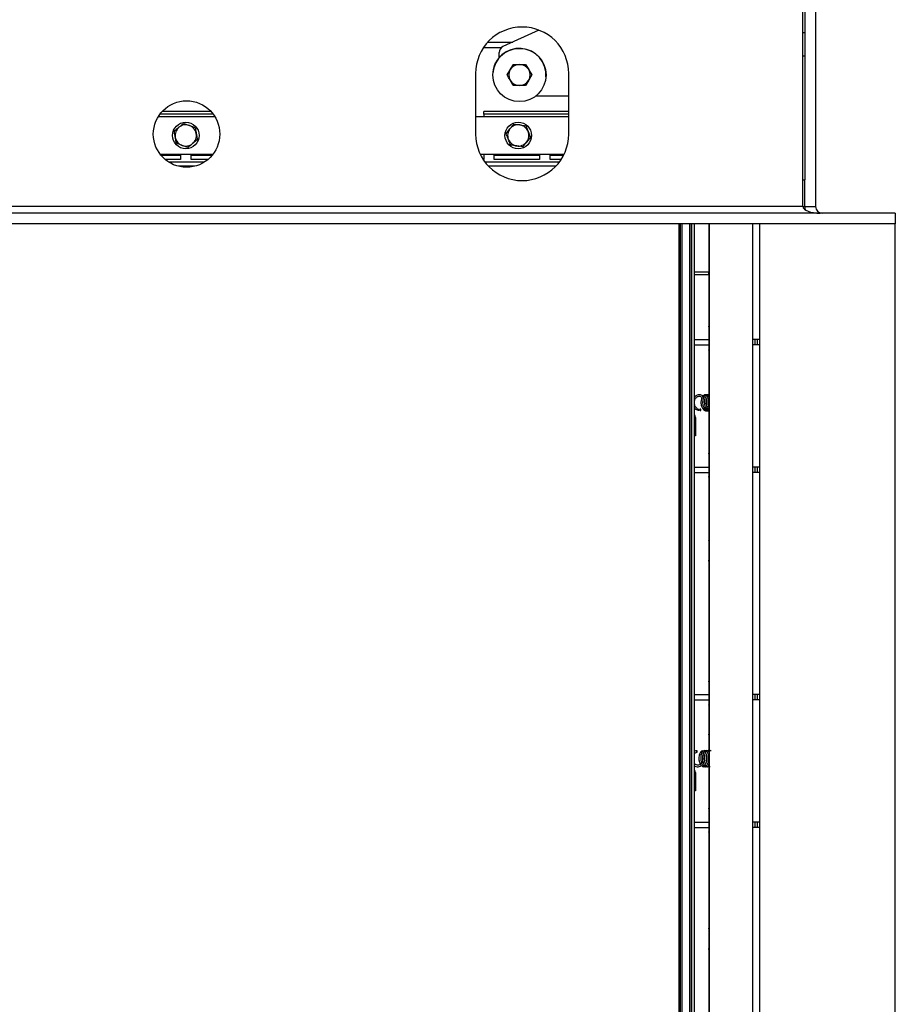
# Paper-space layout 'Sheet4(2)(2)' of a CAD drawing. Units: millimetres. Extents: x 419 to 4078, y 104 to 5790.
# Drawn here: x 2623 to 2953, y 4015 to 4385 of the extents above; entities that cross this region are included whole.
import ezdxf

# ---------------------------------------------------------------- set-up
doc = ezdxf.new("R2010")
doc.units = ezdxf.units.MM
doc.layers.add('SLD-0', color=7, linetype='Continuous')
doc.styles.add('SLDTEXTSTYLE4', font='TXT', dxfattribs={"width": 0.75})
doc.dimstyles.new('SLDDIMSTYLE0', dxfattribs={"dimtxt": 70, "dimasz": 71.12, "dimexe": 0, "dimexo": 0.0625, "dimgap": 17.5, "dimtad": 1, "dimdec": 1, "dimrnd": 1e-09, "dimzin": 12, "dimdsep": 46, "dimtxsty": 'SLDTEXTSTYLE4', "dimsah": 1, "dimcen": 0.09, "dimadec": 0, "dimazin": 3, "dimtfac": 1, "dimtdec": 1, "dimtofl": 0, "dimtmove": 0, "dimatfit": 3, "dimfxl": 0, "dimfrac": 2, "dimtolj": 1, "dimtzin": 12, "dimarcsym": 0})
doc.dimstyles.new('SLDDIMSTYLE1', dxfattribs={"dimtxt": 70, "dimasz": 71.12, "dimexe": 0, "dimexo": 0.0625, "dimgap": 17.5, "dimtad": 1, "dimdec": 1, "dimrnd": 1e-09, "dimzin": 12, "dimdsep": 46, "dimtxsty": 'SLDTEXTSTYLE4', "dimsah": 1, "dimcen": 0.09, "dimadec": 0, "dimazin": 3, "dimtfac": 1, "dimtdec": 1, "dimtmove": 0, "dimatfit": 0, "dimfxl": 0, "dimfrac": 2, "dimtolj": 1, "dimtzin": 12, "dimarcsym": 0})
doc.dimstyles.new('SLDDIMSTYLE2', dxfattribs={"dimtxt": 70, "dimasz": 71.12, "dimexe": 0, "dimexo": 0.0625, "dimgap": 17.5, "dimtad": 1, "dimdec": 0, "dimrnd": 1e-09, "dimzin": 12, "dimdsep": 46, "dimtxsty": 'SLDTEXTSTYLE4', "dimsah": 1, "dimcen": 0.09, "dimadec": 0, "dimazin": 3, "dimtfac": 1, "dimtdec": 0, "dimtofl": 0, "dimtmove": 0, "dimatfit": 3, "dimfxl": 0, "dimfrac": 2, "dimtolj": 1, "dimtzin": 12, "dimarcsym": 0})
doc.dimstyles.new('SLDDIMSTYLE3', dxfattribs={"dimtxt": 70, "dimasz": 71.12, "dimexe": 0, "dimexo": 0.0625, "dimgap": 17.5, "dimtad": 1, "dimdec": 0, "dimrnd": 1e-09, "dimzin": 12, "dimdsep": 46, "dimtxsty": 'SLDTEXTSTYLE4', "dimsah": 1, "dimcen": 0.09, "dimadec": 0, "dimazin": 3, "dimtfac": 1, "dimtdec": 0, "dimtmove": 0, "dimatfit": 0, "dimfxl": 0, "dimfrac": 2, "dimtolj": 1, "dimtzin": 12, "dimarcsym": 0})

# ---------------------------------------------------------------- blocks, each defined once
blk = doc.blocks.new('_D_47')
at = {"layer": 'SLD-0', "ltscale": 20}
for p, q in [((3057.68, 4420.42), (3057.68, 4547.42)), ((2932.13, 4420.42), (3077.68, 4420.42)), ((3057.68, 4308.42), (3057.68, 4420.42)), ((2972.63, 4308.42), (3077.68, 4308.42)), ((3057.68, 4308.42), (3057.68, 4043.43))]:
    blk.add_line(p, q, dxfattribs=at)
for points in [[(3057.68, 4420.42), (3065.3, 4491.54), (3050.06, 4491.54)], [(3057.68, 4308.42), (3050.06, 4237.3), (3065.3, 4237.3)]]:
    blk.add_solid(points, dxfattribs=at)
at = {"layer": 'SLD-0', "ltscale": 20, "insert": (2967.45, 4043.43), "char_height": 70, "attachment_point": 1, "rotation": 90, "style": 'SLDTEXTSTYLE4'}
blk.add_mtext('112', dxfattribs=at)
blk = doc.blocks.new('_D_48')
at = {"layer": 'SLD-0', "ltscale": 20}
for p, q in [((3163.97, 4520.59), (3163.97, 4647.59)), ((2907.56, 4520.59), (3183.97, 4520.59)), ((3163.97, 4520.59), (3163.97, 4308.42)), ((2972.63, 4308.42), (3183.97, 4308.42)), ((3163.97, 4308.42), (3163.97, 4033.56))]:
    blk.add_line(p, q, dxfattribs=at)
for points in [[(3163.97, 4520.59), (3171.59, 4591.71), (3156.35, 4591.71)], [(3163.97, 4308.42), (3156.35, 4237.3), (3171.59, 4237.3)]]:
    blk.add_solid(points, dxfattribs=at)
at = {"layer": 'SLD-0', "ltscale": 20, "insert": (3073.74, 4033.56), "char_height": 70, "attachment_point": 1, "rotation": 90, "style": 'SLDTEXTSTYLE4'}
blk.add_mtext('212', dxfattribs=at)
blk = doc.blocks.new('_D_49')
at = {"layer": 'SLD-0', "ltscale": 20}
for p, q in [((2797.46, 4655.27), (3355.16, 4655.27)), ((3335.16, 4655.27), (3335.16, 4308.42)), ((2972.63, 4308.42), (3355.16, 4308.42))]:
    blk.add_line(p, q, dxfattribs=at)
for points in [[(3335.16, 4655.27), (3327.54, 4584.15), (3342.78, 4584.15)], [(3335.16, 4308.42), (3342.78, 4379.54), (3327.54, 4379.54)]]:
    blk.add_solid(points, dxfattribs=at)
at = {"layer": 'SLD-0', "ltscale": 20, "insert": (3244.93, 4425.95), "char_height": 70, "attachment_point": 1, "rotation": 90, "style": 'SLDTEXTSTYLE4'}
blk.add_mtext('347', dxfattribs=at)
blk = doc.blocks.new('_D_50')
at = {"layer": 'SLD-0', "ltscale": 20}
for p, q in [((2648.96, 4744.4), (3467.16, 4744.4)), ((3447.16, 4744.4), (3447.16, 4308.42)), ((2972.63, 4308.42), (3467.16, 4308.42))]:
    blk.add_line(p, q, dxfattribs=at)
for points in [[(3447.16, 4744.4), (3439.54, 4673.28), (3454.78, 4673.28)], [(3447.16, 4308.42), (3454.78, 4379.54), (3439.54, 4379.54)]]:
    blk.add_solid(points, dxfattribs=at)
at = {"layer": 'SLD-0', "ltscale": 20, "insert": (3356.93, 4460.01), "char_height": 70, "attachment_point": 1, "rotation": 90, "style": 'SLDTEXTSTYLE4'}
blk.add_mtext('436', dxfattribs=at)

psp = doc.layouts.new('Sheet4(2)(2)')

# ---------------------------------------------------------------- linework, layer by layer
at = {"color": 7, "linetype": 'Continuous', "lineweight": 25, "ltscale": 20}
for p, q in [((2917.92, 4314.92), (2917.92, 4413.92)), ((2918.63, 4413.92), (2918.63, 4324.92)), ((2922.63, 4413.92), (2922.63, 4314.92)), ((2818.59, 4381.26), (2805.14, 4375.07)), ((2917.92, 4380.42), (2918.63, 4380.42)), ((2803.68, 4370.83), (2803.68, 4372.8)), ((2917.92, 4371.65), (2918.63, 4371.65)), ((2806.71, 4364.4), (2809.03, 4368.39)), ((2806.71, 4364.39), (2807.87, 4366.39)), ((2809.03, 4368.39), (2813.64, 4368.39)), ((2809.03, 4368.39), (2809.03, 4368.39)), ((2813.64, 4368.39), (2815.95, 4364.39)), ((2813.64, 4368.39), (2814.8, 4366.39)), ((2813.64, 4368.39), (2813.64, 4368.39)), ((2794.83, 4364.92), (2794.83, 4342.17)), ((2801.36, 4365.08), (2801.36, 4365.08)), ((2806.71, 4364.4), (2806.71, 4364.39)), ((2809.02, 4360.39), (2807.87, 4362.39)), ((2815.95, 4364.39), (2814.8, 4362.39)), ((2815.95, 4364.39), (2815.95, 4364.39)), ((2821.31, 4363.7), (2821.31, 4363.7)), ((2829.83, 4342.17), (2829.83, 4364.92)), ((2829.83, 4356.4), (2817.34, 4356.4)), ((2695.32, 4350.7), (2677.04, 4350.7)), ((2829.83, 4350.7), (2797.88, 4350.7)), ((2797.88, 4349.65), (2797.88, 4350.7)), ((2696.87, 4348.65), (2675.49, 4348.65)), ((2829.83, 4348.65), (2794.83, 4348.65)), ((2797.88, 4349.65), (2797.88, 4348.65)), ((2681.55, 4343.25), (2683.32, 4344.73)), ((2685.1, 4346.2), (2687.26, 4345.41)), ((2806.31, 4342.31), (2807.73, 4344.12)), ((2809.16, 4345.94), (2811.45, 4345.61)), ((2690.21, 4340.05), (2688.44, 4338.58)), ((2815.45, 4341), (2814.03, 4339.18)), ((2686.66, 4337.1), (2684.5, 4337.9)), ((2812.6, 4337.37), (2810.31, 4337.69)), ((2676.2, 4334.65), (2696.16, 4334.65)), ((2676.28, 4334.55), (2683.88, 4334.55)), ((2676.56, 4334.2), (2683.88, 4334.2)), ((2683.88, 4332.55), (2678.21, 4332.55)), ((2683.88, 4334.55), (2683.88, 4332.55)), ((2687.88, 4334.55), (2696.09, 4334.55)), ((2687.88, 4332.55), (2687.88, 4334.55)), ((2687.88, 4334.2), (2695.81, 4334.2)), ((2694.16, 4332.55), (2687.88, 4332.55)), ((2796.53, 4334.65), (2828.13, 4334.65)), ((2797.88, 4332.55), (2797.72, 4332.55)), ((2797.88, 4334.65), (2797.88, 4332.55)), ((2801.88, 4332.55), (2801.88, 4334.55)), ((2801.88, 4334.55), (2818.88, 4334.55)), ((2801.88, 4334.2), (2818.88, 4334.2)), ((2818.88, 4332.55), (2801.88, 4332.55)), ((2818.88, 4334.55), (2818.88, 4332.55)), ((2822.88, 4334.55), (2828.08, 4334.55)), ((2822.88, 4332.55), (2822.88, 4334.55)), ((2822.88, 4334.2), (2827.91, 4334.2)), ((2826.95, 4332.55), (2822.88, 4332.55)), ((2692.92, 4331.65), (2679.44, 4331.65)), ((2826.31, 4331.65), (2798.35, 4331.65)), ((2917.92, 4324.92), (2918.63, 4324.92)), ((2918.63, 4314.92), (2918.63, 4324.92)), ((2917.92, 4314.92), (2508.63, 4314.92)), ((2917.92, 4314.92), (2918.63, 4314.92)), ((2918.63, 4314.92), (2922.63, 4314.92)), ((2952.63, 4312.42), (2508.63, 4312.42)), ((2952.63, 4312.42), (2952.63, 4308.42)), ((2952.63, 4308.42), (2508.63, 4308.42)), ((2871.38, 3758.42), (2871.38, 4308.42)), ((2871.88, 3758.42), (2871.88, 4308.42)), ((2872.38, 4308.42), (2872.38, 3758.42)), ((2875.38, 3758.42), (2875.38, 4308.42)), ((2875.88, 4308.42), (2875.88, 3758.42)), ((2876.13, 3758.42), (2876.13, 4308.42)), ((2877.13, 3758.42), (2877.13, 4308.42)), ((2882.67, 3760.9), (2882.67, 4308.42)), ((2882.76, 3760.9), (2882.76, 4308.42)), ((2899, 4308.42), (2899, 3760.9)), ((2901.63, 4308.42), (2901.63, 3758.42)), ((2952.63, 3758.42), (2952.63, 4308.42)), ((2882.67, 4290.3), (2877.13, 4290.3)), ((2882.67, 4289.3), (2877.13, 4289.3)), ((2882.55, 4269.9), (2882.67, 4269.9)), ((2882.55, 4269.9), (2882.55, 4269.7)), ((2882.55, 4269.7), (2882.67, 4269.7)), ((2877.13, 4264.9), (2882.67, 4264.9)), ((2877.13, 4262.9), (2882.67, 4262.9)), ((2899.81, 4264.9), (2899, 4264.9)), ((2899.81, 4262.9), (2899, 4262.9)), ((2899.81, 4264.9), (2899.81, 4262.9)), ((2900.64, 4264.9), (2899.81, 4264.9)), ((2900.64, 4262.9), (2899.81, 4262.9)), ((2900.64, 4264.9), (2900.64, 4262.9)), ((2901.63, 4264.9), (2900.64, 4264.9)), ((2901.63, 4262.9), (2900.64, 4262.9)), ((2882.67, 4261.1), (2882.55, 4261.1)), ((2882.55, 4261.1), (2882.55, 4260.9)), ((2882.67, 4260.9), (2882.55, 4260.9)), ((2880.77, 4241.65), (2880.85, 4241.15)), ((2880.85, 4241.15), (2880.86, 4240.43)), ((2881.46, 4240.69), (2881.45, 4241.16)), ((2877.49, 4235.65), (2877.56, 4235.65)), ((2877.49, 4235.65), (2877.49, 4228.65)), ((2877.56, 4235.65), (2877.56, 4228.65)), ((2881.55, 4238.26), (2881.59, 4238.26)), ((2877.56, 4228.65), (2877.13, 4228.65)), ((2882.55, 4222.15), (2882.67, 4222.15)), ((2882.55, 4222.15), (2882.55, 4221.95)), ((2882.55, 4221.95), (2882.67, 4221.95)), ((2877.13, 4216.9), (2882.67, 4216.9)), ((2877.13, 4214.9), (2882.67, 4214.9)), ((2882.67, 4213.35), (2882.55, 4213.35)), ((2882.55, 4213.35), (2882.55, 4213.15)), ((2899.81, 4216.9), (2899, 4216.9)), ((2899.81, 4214.9), (2899, 4214.9)), ((2899.81, 4216.9), (2899.81, 4214.9)), ((2900.64, 4216.9), (2899.81, 4216.9)), ((2900.64, 4214.9), (2899.81, 4214.9)), ((2900.64, 4216.9), (2900.64, 4214.9)), ((2901.63, 4216.9), (2900.64, 4216.9)), ((2901.63, 4214.9), (2900.64, 4214.9)), ((2882.67, 4213.15), (2882.55, 4213.15)), ((2882.55, 4189.52), (2882.67, 4189.52)), ((2882.55, 4189.32), (2882.55, 4189.52)), ((2882.55, 4189.32), (2882.67, 4189.32)), ((2882.67, 4181.89), (2882.55, 4181.89)), ((2882.55, 4181.52), (2882.55, 4181.89)), ((2882.55, 4181.52), (2882.67, 4181.52)), ((2882.55, 4136.4), (2882.67, 4136.4)), ((2882.55, 4136.4), (2882.55, 4136.2)), ((2882.55, 4136.2), (2882.67, 4136.2)), ((2877.13, 4131.4), (2882.67, 4131.4)), ((2877.13, 4129.4), (2882.67, 4129.4)), ((2899.81, 4131.4), (2899, 4131.4)), ((2899.81, 4129.4), (2899, 4129.4)), ((2899.81, 4131.4), (2899.81, 4129.4)), ((2900.64, 4131.4), (2899.81, 4131.4)), ((2900.64, 4129.4), (2899.81, 4129.4)), ((2900.64, 4131.4), (2900.64, 4129.4)), ((2901.63, 4131.4), (2900.64, 4131.4)), ((2901.63, 4129.4), (2900.64, 4129.4)), ((2882.67, 4127.6), (2882.55, 4127.6)), ((2882.55, 4127.6), (2882.55, 4127.4)), ((2882.67, 4127.4), (2882.55, 4127.4)), ((2882.55, 4116.52), (2882.67, 4116.52)), ((2882.55, 4116.32), (2882.55, 4116.52)), ((2882.55, 4116.32), (2882.67, 4116.32)), ((2879.96, 4110.26), (2879.71, 4110.08)), ((2880.25, 4108.84), (2880.26, 4108.53)), ((2880.86, 4108.18), (2880.85, 4108.62)), ((2877.49, 4102.15), (2877.56, 4102.15)), ((2877.49, 4102.15), (2877.49, 4095.15)), ((2877.56, 4102.15), (2877.56, 4095.15)), ((2877.56, 4095.15), (2877.13, 4095.15)), ((2882.55, 4088.65), (2882.67, 4088.65)), ((2882.55, 4088.65), (2882.55, 4088.45)), ((2882.55, 4088.45), (2882.67, 4088.45)), ((2877.13, 4083.4), (2882.67, 4083.4)), ((2877.13, 4081.4), (2882.67, 4081.4)), ((2899.81, 4083.4), (2899, 4083.4)), ((2899.81, 4081.4), (2899, 4081.4)), ((2899.81, 4083.4), (2899.81, 4081.4)), ((2900.64, 4083.4), (2899.81, 4083.4)), ((2900.64, 4081.4), (2899.81, 4081.4)), ((2900.64, 4083.4), (2900.64, 4081.4)), ((2901.63, 4083.4), (2900.64, 4083.4)), ((2901.63, 4081.4), (2900.64, 4081.4)), ((2882.67, 4079.85), (2882.55, 4079.85)), ((2882.55, 4079.85), (2882.55, 4079.65)), ((2882.67, 4079.65), (2882.55, 4079.65)), ((2882.55, 4043.52), (2882.67, 4043.52)), ((2882.55, 4043.32), (2882.55, 4043.52)), ((2882.55, 4043.32), (2882.67, 4043.32)), ((2882.67, 4035.89), (2882.55, 4035.89)), ((2882.55, 4035.52), (2882.55, 4035.89)), ((2882.55, 4035.52), (2882.67, 4035.52))]:
    psp.add_line(p, q, dxfattribs=at)
at = {"color": 1, "linetype": 'Continuous', "lineweight": 25, "ltscale": 20}
for p, q in [((2799.46, 4376.77), (2808.83, 4376.77)), ((2804.43, 4374.58), (2797.74, 4374.58)), ((2696.2, 4349.65), (2676.16, 4349.65)), ((2829.83, 4349.65), (2797.88, 4349.65)), ((2689.22, 4330.05), (2683.14, 4330.05)), ((2824.95, 4330.05), (2799.71, 4330.05)), ((2882.57, 4289.3), (2882.57, 4290.3)), ((2882.57, 4269.7), (2882.57, 4269.9)), ((2882.57, 4260.9), (2882.57, 4261.1)), ((2882.57, 4221.95), (2882.57, 4222.15)), ((2882.57, 4213.15), (2882.57, 4213.35)), ((2882.57, 4189.32), (2882.57, 4189.52)), ((2882.57, 4181.52), (2882.57, 4181.89)), ((2882.57, 4136.2), (2882.57, 4136.4)), ((2882.57, 4127.4), (2882.57, 4127.6)), ((2882.57, 4116.32), (2882.57, 4116.52)), ((2882.57, 4088.45), (2882.57, 4088.65)), ((2882.57, 4079.65), (2882.57, 4079.85)), ((2882.57, 4043.32), (2882.57, 4043.52)), ((2882.57, 4035.52), (2882.57, 4035.89))]:
    psp.add_line(p, q, dxfattribs=at)
at = {"color": 7, "linetype": 'Continuous', "lineweight": 25, "ltscale": 20, "flags": 128}
for points in [[(2877.49, 4235.65), (2877.39, 4236.13), (2877.13, 4236.52)], [(2879.18, 4238.45), (2879.21, 4238.34), (2879.27, 4238.25), (2879.33, 4238.19), (2879.41, 4238.17), (2879.47, 4238.2), (2879.52, 4238.26), (2879.55, 4238.36), (2879.54, 4238.48), (2879.51, 4238.59), (2879.46, 4238.68), (2879.39, 4238.74), (2879.32, 4238.76), (2879.25, 4238.73), (2879.2, 4238.67), (2879.18, 4238.57), (2879.18, 4238.45)], [(2877.84, 4110), (2877.86, 4109.89), (2877.91, 4109.79), (2877.97, 4109.73), (2878.03, 4109.71), (2878.09, 4109.74), (2878.14, 4109.81), (2878.16, 4109.91), (2878.16, 4110.02), (2878.14, 4110.14), (2878.09, 4110.23), (2878.03, 4110.29), (2877.97, 4110.31), (2877.91, 4110.28), (2877.86, 4110.22), (2877.84, 4110.12), (2877.84, 4110)], [(2877.49, 4102.15), (2877.39, 4102.63), (2877.13, 4103.02)]]:
    psp.add_lwpolyline(points, dxfattribs=at)
at = {"color": 1, "linetype": 'Continuous', "lineweight": 25, "ltscale": 20, "flags": 128}
psp.add_lwpolyline([(2879.96, 4110.26), (2879.99, 4110.27), (2880.08, 4110.29), (2880.18, 4110.27), (2880.28, 4110.21), (2880.35, 4110.12), (2880.38, 4110.05)], dxfattribs=at)
at = {"color": 7, "linetype": 'Continuous', "lineweight": 25, "ltscale": 400}
for centre, radius in [((2811.33, 4364.39), 10), ((2686.18, 4342.17), 12.5), ((2685.88, 4341.65), 5), ((2810.88, 4341.65), 5)]:
    psp.add_circle(centre, radius, dxfattribs=at)
for centre, radius, start, end in [((2812.33, 4364.92), 17.5, 0, 180), ((2811.33, 4364.39), 10, 356.0437, 176.0437), ((2806.18, 4372.8), 2.5, 114.7047, 180), ((2811.33, 4364.39), 4, 149.9681, 209.9681), ((2811.33, 4364.39), 4, 89.9681, 149.9681), ((2811.33, 4364.39), 4, 29.9681, 89.9681), ((2811.33, 4364.39), 4, 329.9681, 29.9681), ((2811.33, 4364.39), 4, 209.9681, 269.9681), ((2811.33, 4364.39), 4, 269.9681, 329.9681), ((2685.88, 4341.65), 4, 129.7587, 189.7587), ((2685.88, 4341.65), 4, 69.7587, 129.7587), ((2685.88, 4341.65), 4, 9.7587, 69.7587), ((2810.88, 4341.65), 4, 141.862, 201.862), ((2810.88, 4341.65), 4, 81.862, 141.862), ((2810.88, 4341.65), 4, 21.862, 81.862), ((2810.88, 4341.65), 4, 321.862, 21.862), ((2685.88, 4341.65), 4, 189.7587, 249.7587), ((2685.88, 4341.65), 4, 309.7587, 9.7587), ((2812.33, 4342.17), 17.5, 180, 0), ((2810.88, 4341.65), 4, 201.862, 261.862), ((2685.88, 4341.65), 4, 249.7587, 309.7587), ((2810.88, 4341.65), 4, 261.862, 321.862), ((2925.13, 4314.92), 6.5, 180, 190.7904), ((2925.13, 4314.92), 2.5, 180, 270), ((2876.31, 4235.65), 1.25, 359.9735, 49.0347), ((2876.31, 4102.15), 1.25, 359.9735, 49.0347)]:
    psp.add_arc(centre, radius, start, end, dxfattribs=at)
at = {"color": 1, "linetype": 'Continuous', "lineweight": 25, "ltscale": 400}
for centre, radius, start, end in [((2880.38, 4108.21), 0.922, 264.0989, 272.5647), ((2880.52, 4110.92), 3.63, 268.4241, 275.7284)]:
    psp.add_arc(centre, radius, start, end, dxfattribs=at)
at = {"color": 7, "linetype": 'Continuous', "lineweight": 25, "ltscale": 400}
psp.add_ellipse((2924.42, 4314.92), major_axis=(6.5, 0), ratio=0.384615, start_param=3.141593, end_param=4.712389, dxfattribs=at)
at = {"color": 7, "linetype": 'Continuous', "lineweight": 25, "ltscale": 20}
for points, knots in [([(2807.87, 4366.39), (2807.9, 4366.44), (2808.29, 4367.11), (2808.67, 4367.78), (2809.03, 4368.39)], [0, 0, 0, 0, 0.070185, 1, 1, 1, 1]), ([(2809.03, 4368.39), (2809.18, 4368.39), (2809.93, 4368.39), (2810.71, 4368.39), (2811.33, 4368.39)], [0, 0, 0, 0, 0.203048, 1, 1, 1, 1]), ([(2811.33, 4368.39), (2811.51, 4368.39), (2812.29, 4368.39), (2813.05, 4368.39), (2813.64, 4368.39)], [0, 0, 0, 0, 0.225608, 1, 1, 1, 1]), ([(2814.8, 4366.39), (2814.83, 4366.34), (2815.21, 4365.67), (2815.6, 4365), (2815.95, 4364.39)], [0, 0, 0, 0, 0.070185, 1, 1, 1, 1]), ([(2807.87, 4362.39), (2807.84, 4362.44), (2807.45, 4363.12), (2807.07, 4363.78), (2806.71, 4364.39)], [0, 0, 0, 0, 0.070185, 1, 1, 1, 1]), ([(2814.8, 4362.39), (2814.77, 4362.34), (2814.38, 4361.67), (2814, 4361), (2813.64, 4360.39)], [0, 0, 0, 0, 0.070185, 1, 1, 1, 1]), ([(2811.33, 4360.39), (2810.71, 4360.39), (2809.93, 4360.39), (2809.17, 4360.39), (2809.02, 4360.39)], [0, 0, 0, 0, 0.7969525, 1, 1, 1, 1]), ([(2813.64, 4360.39), (2813.05, 4360.39), (2812.29, 4360.39), (2811.51, 4360.39), (2811.33, 4360.39)], [0, 0, 0, 0, 0.774392, 1, 1, 1, 1]), ([(2681.94, 4340.97), (2681.83, 4341.59), (2681.7, 4342.36), (2681.57, 4343.1), (2681.55, 4343.25)], [0, 0, 0, 0, 0.796952, 1, 1, 1, 1]), ([(2683.32, 4344.73), (2683.36, 4344.76), (2683.96, 4345.26), (2684.55, 4345.75), (2685.1, 4346.2)], [0, 0, 0, 0, 0.070185, 1, 1, 1, 1]), ([(2687.26, 4345.41), (2687.32, 4345.39), (2688.05, 4345.12), (2688.76, 4344.85), (2689.43, 4344.61)], [0, 0, 0, 0, 0.070185, 1, 1, 1, 1]), ([(2689.43, 4344.61), (2689.46, 4344.46), (2689.58, 4343.72), (2689.72, 4342.94), (2689.82, 4342.33)], [0, 0, 0, 0, 0.203048, 1, 1, 1, 1]), ([(2807.73, 4344.12), (2807.77, 4344.17), (2808.25, 4344.78), (2808.72, 4345.38), (2809.16, 4345.94)], [0, 0, 0, 0, 0.070185, 1, 1, 1, 1]), ([(2811.45, 4345.61), (2811.5, 4345.6), (2812.27, 4345.49), (2813.03, 4345.39), (2813.73, 4345.29)], [0, 0, 0, 0, 0.070185, 1, 1, 1, 1]), ([(2813.73, 4345.29), (2813.79, 4345.14), (2814.07, 4344.45), (2814.36, 4343.72), (2814.59, 4343.14)], [0, 0, 0, 0, 0.2030475, 1, 1, 1, 1]), ([(2814.59, 4343.14), (2814.66, 4342.98), (2814.95, 4342.25), (2815.23, 4341.55), (2815.45, 4341)], [0, 0, 0, 0, 0.225608, 1, 1, 1, 1]), ([(2682.33, 4338.7), (2682.23, 4339.28), (2682.1, 4340.03), (2681.97, 4340.8), (2681.94, 4340.97)], [0, 0, 0, 0, 0.774392, 1, 1, 1, 1]), ([(2689.82, 4342.33), (2689.85, 4342.16), (2689.98, 4341.39), (2690.11, 4340.64), (2690.21, 4340.05)], [0, 0, 0, 0, 0.225608, 1, 1, 1, 1]), ([(2807.17, 4340.16), (2806.94, 4340.74), (2806.64, 4341.47), (2806.36, 4342.16), (2806.31, 4342.31)], [0, 0, 0, 0, 0.796952, 1, 1, 1, 1]), ([(2808.03, 4338.02), (2807.81, 4338.57), (2807.52, 4339.27), (2807.23, 4340), (2807.17, 4340.16)], [0, 0, 0, 0, 0.774392, 1, 1, 1, 1]), ([(2684.5, 4337.9), (2684.45, 4337.92), (2683.71, 4338.19), (2683, 4338.45), (2682.33, 4338.7)], [0, 0, 0, 0, 0.070185, 1, 1, 1, 1]), ([(2688.44, 4338.58), (2688.4, 4338.54), (2687.8, 4338.04), (2687.21, 4337.55), (2686.66, 4337.1)], [0, 0, 0, 0, 0.070185, 1, 1, 1, 1]), ([(2810.31, 4337.69), (2810.26, 4337.7), (2809.49, 4337.81), (2808.73, 4337.92), (2808.03, 4338.02)], [0, 0, 0, 0, 0.070185, 1, 1, 1, 1]), ([(2814.03, 4339.18), (2813.99, 4339.14), (2813.51, 4338.53), (2813.04, 4337.92), (2812.6, 4337.37)], [0, 0, 0, 0, 0.070185, 1, 1, 1, 1]), ([(2880.7, 4243.21), (2880.65, 4243.29), (2880.47, 4243.59), (2880.01, 4243.89), (2879.41, 4244.15), (2878.79, 4244.21), (2878.17, 4244.08), (2877.62, 4243.76), (2877.26, 4243.46), (2877.14, 4243.25), (2877.13, 4243.24)], [0, 0, 0, 0, 0.062902, 0.228724, 0.376594, 0.528571, 0.683176, 0.837345, 0.990733, 1, 1, 1, 1]), ([(2877.13, 4241.68), (2877.15, 4241.82), (2877.2, 4242.15), (2877.41, 4242.62), (2877.72, 4243.05), (2878.1, 4243.37), (2878.51, 4243.55), (2878.93, 4243.6), (2879.39, 4243.52), (2879.76, 4243.36), (2879.95, 4243.17), (2879.98, 4243.14)], [0, 0, 0, 0, 0.084263, 0.210135, 0.335475, 0.460232, 0.58203, 0.696219, 0.807179, 0.967004, 1, 1, 1, 1]), ([(2881.61, 4244.11), (2881.55, 4244.13), (2881.34, 4244.22), (2880.96, 4244.14), (2880.51, 4243.9), (2880.05, 4243.4), (2879.66, 4242.57), (2879.52, 4241.55), (2879.58, 4240.63), (2879.77, 4239.75), (2880.18, 4238.91), (2880.77, 4238.36), (2881.33, 4238.13), (2881.71, 4238.09), (2881.92, 4238.16), (2881.95, 4238.18)], [0, 0, 0, 0, 0.0256872, 0.1034345, 0.1785185, 0.2487366, 0.3590586, 0.4748754, 0.5486613, 0.6237778, 0.7383356, 0.840401, 0.9087021, 0.9829982, 1, 1, 1, 1]), ([(2882.28, 4244.1), (2882.19, 4244.13), (2881.94, 4244.21), (2881.54, 4244.12), (2881.11, 4243.87), (2880.77, 4243.48), (2880.45, 4242.92), (2880.24, 4242.22), (2880.17, 4241.35), (2880.22, 4240.57), (2880.39, 4239.88), (2880.67, 4239.21), (2881.06, 4238.67), (2881.57, 4238.28), (2882.05, 4238.12), (2882.42, 4238.09), (2882.6, 4238.17), (2882.62, 4238.18)], [0, 0, 0, 0, 0.044669, 0.115836, 0.188471, 0.253637, 0.307732, 0.406166, 0.476984, 0.559119, 0.628772, 0.684816, 0.783064, 0.846183, 0.92, 0.990838, 1, 1, 1, 1]), ([(2882.67, 4244.15), (2882.63, 4244.16), (2882.44, 4244.2), (2882.1, 4244.09), (2881.7, 4243.82), (2881.31, 4243.36), (2881.03, 4242.75), (2880.85, 4241.97), (2880.81, 4241.2), (2880.89, 4240.44), (2881.09, 4239.69), (2881.4, 4239.06), (2881.83, 4238.56), (2882.23, 4238.26), (2882.51, 4238.2), (2882.62, 4238.18)], [0, 0, 0, 0, 0.018786, 0.10256, 0.180043, 0.24638, 0.357905, 0.432801, 0.526251, 0.612655, 0.68083, 0.791856, 0.861892, 0.943227, 1, 1, 1, 1]), ([(2882.66, 4244.02), (2882.54, 4243.94), (2882.22, 4243.74), (2881.87, 4243.22), (2881.61, 4242.54), (2881.47, 4241.83), (2881.46, 4241.05), (2881.57, 4240.23), (2881.79, 4239.54), (2882.13, 4238.96), (2882.4, 4238.62), (2882.6, 4238.49), (2882.66, 4238.45)], [0, 0, 0, 0, 0.0874745, 0.2304252, 0.3203338, 0.4321732, 0.5503534, 0.6447555, 0.7836616, 0.865499, 0.9599741, 1, 1, 1, 1]), ([(2882.67, 4243.36), (2882.55, 4243.16), (2882.31, 4242.79), (2882.14, 4242.03), (2882.09, 4241.28), (2882.15, 4240.58), (2882.3, 4239.86), (2882.52, 4239.46), (2882.66, 4239.21)], [0, 0, 0, 0, 0.179464, 0.347054, 0.520427, 0.671241, 0.798292, 1, 1, 1, 1]), ([(2878.71, 4238.54), (2878.69, 4238.54), (2878.26, 4238.7), (2877.96, 4239.09), (2877.44, 4239.74), (2877.22, 4240.25), (2877.16, 4240.6), (2877.13, 4240.75)], [0, 0, 0, 0, 0.025814, 0.491614, 0.687354, 0.861368, 1, 1, 1, 1]), ([(2882.59, 4238.79), (2882.49, 4238.76), (2882.27, 4238.69), (2881.92, 4238.77), (2881.61, 4238.97), (2881.4, 4239.18), (2881.32, 4239.33), (2881.3, 4239.35)], [0, 0, 0, 0, 0.227332, 0.49074, 0.732087, 0.958519, 1, 1, 1, 1]), ([(2877.13, 4239.2), (2877.13, 4239.2), (2877.23, 4239.01), (2877.6, 4238.73), (2878.18, 4238.41), (2878.78, 4238.32), (2879.08, 4238.43), (2879.18, 4238.47)], [0, 0, 0, 0, 0.006742, 0.251203, 0.531911, 0.840987, 1, 1, 1, 1]), ([(2877.96, 4110.31), (2877.81, 4110.29), (2877.51, 4110.24), (2877.25, 4110.07), (2877.13, 4109.99)], [0, 0, 0, 0, 0.523016, 1, 1, 1, 1]), ([(2877.13, 4109.3), (2877.14, 4109.31), (2877.32, 4109.52), (2877.65, 4109.64), (2877.96, 4109.7), (2878.04, 4109.71)], [0, 0, 0, 0, 0.0390347, 0.7496337, 1, 1, 1, 1]), ([(2879.74, 4110.1), (2879.57, 4109.92), (2879.24, 4109.6), (2878.93, 4108.79), (2878.79, 4107.97), (2878.78, 4107.2), (2878.86, 4106.54), (2879.03, 4105.84), (2879.31, 4105.22), (2879.71, 4104.7), (2880.14, 4104.38), (2880.6, 4104.23), (2880.9, 4104.29), (2881.04, 4104.32)], [0, 0, 0, 0, 0.123037, 0.235424, 0.33291, 0.418979, 0.495054, 0.559426, 0.672412, 0.747209, 0.834785, 0.922925, 1, 1, 1, 1]), ([(2881.37, 4110.25), (2881.34, 4110.26), (2881.15, 4110.35), (2880.82, 4110.31), (2880.43, 4110.13), (2880.04, 4109.75), (2879.75, 4109.21), (2879.54, 4108.49), (2879.45, 4107.77), (2879.46, 4107.02), (2879.6, 4106.16), (2879.87, 4105.41), (2880.27, 4104.84), (2880.63, 4104.5), (2881.05, 4104.29), (2881.42, 4104.23), (2881.64, 4104.31), (2881.71, 4104.34)], [0, 0, 0, 0, 0.01645, 0.094688, 0.163784, 0.218867, 0.31563, 0.380947, 0.455746, 0.528377, 0.594369, 0.708076, 0.768463, 0.831616, 0.896494, 0.965913, 1, 1, 1, 1]), ([(2879.83, 4110.11), (2879.81, 4110.11), (2879.77, 4110.11), (2879.73, 4110.09), (2879.71, 4110.08)], [0, 0, 0, 0, 0.411764, 1, 1, 1, 1]), ([(2880.14, 4109.82), (2880.14, 4109.85), (2880.12, 4109.9), (2880.07, 4109.99), (2880, 4110.06), (2879.92, 4110.1), (2879.86, 4110.11), (2879.83, 4110.11)], [0, 0, 0, 0, 0.162592, 0.371944, 0.581296, 0.790648, 1, 1, 1, 1]), ([(2882.05, 4110.23), (2881.96, 4110.27), (2881.73, 4110.36), (2881.38, 4110.28), (2880.95, 4110.02), (2880.6, 4109.58), (2880.33, 4108.95), (2880.17, 4108.27), (2880.11, 4107.5), (2880.17, 4106.73), (2880.32, 4106.04), (2880.6, 4105.31), (2881.07, 4104.63), (2881.68, 4104.29), (2882.11, 4104.24), (2882.31, 4104.31), (2882.37, 4104.33)], [0, 0, 0, 0, 0.046641, 0.118089, 0.17642, 0.270985, 0.334412, 0.409509, 0.484475, 0.557535, 0.626623, 0.690098, 0.80111, 0.907373, 0.972428, 1, 1, 1, 1]), ([(2882.71, 4110.23), (2882.65, 4110.26), (2882.46, 4110.35), (2882.06, 4110.29), (2881.63, 4110.03), (2881.28, 4109.56), (2881.03, 4109.03), (2880.85, 4108.33), (2880.78, 4107.51), (2880.85, 4106.66), (2881.03, 4105.9), (2881.29, 4105.32), (2881.62, 4104.81), (2882.02, 4104.46), (2882.47, 4104.28), (2882.8, 4104.23), (2883, 4104.31), (2883.06, 4104.34)], [0, 0, 0, 0, 0.03163, 0.0992, 0.201009, 0.255917, 0.323603, 0.401312, 0.479887, 0.561103, 0.640836, 0.708134, 0.762539, 0.850957, 0.907026, 0.974407, 1, 1, 1, 1]), ([(2883.42, 4110.24), (2883.32, 4110.27), (2883.1, 4110.35), (2882.78, 4110.29), (2882.44, 4110.12), (2882.14, 4109.82), (2881.87, 4109.41), (2881.66, 4108.89), (2881.52, 4108.25), (2881.46, 4107.52), (2881.51, 4106.75), (2881.67, 4106.03), (2881.95, 4105.33), (2882.28, 4104.81), (2882.57, 4104.6), (2882.66, 4104.53)], [0, 0, 0, 0, 0.0599285, 0.1323708, 0.2004267, 0.267322, 0.3383586, 0.4137403, 0.492574, 0.5752808, 0.6652053, 0.7552589, 0.8300421, 0.9451615, 1, 1, 1, 1]), ([(2880.2, 4106.67), (2880.15, 4106.46), (2880.04, 4105.97), (2879.59, 4105.37), (2878.97, 4104.95), (2878.27, 4104.84), (2877.61, 4104.98), (2877.27, 4105.28), (2877.13, 4105.41)], [0, 0, 0, 0, 0.137222, 0.317704, 0.498754, 0.68235, 0.86961, 1, 1, 1, 1]), ([(2882.66, 4109.58), (2882.65, 4109.57), (2882.47, 4109.33), (2882.3, 4108.78), (2882.16, 4107.99), (2882.14, 4107.25), (2882.23, 4106.52), (2882.39, 4105.85), (2882.58, 4105.52), (2882.66, 4105.36)], [0, 0, 0, 0, 0.010658, 0.25724, 0.395396, 0.551913, 0.722717, 0.86817, 1, 1, 1, 1]), ([(2877.13, 4104.66), (2877.31, 4104.55), (2877.74, 4104.29), (2878.52, 4104.25), (2879.23, 4104.4), (2879.57, 4104.68), (2879.69, 4104.77)], [0, 0, 0, 0, 0.220173, 0.5339732, 0.8443055, 1, 1, 1, 1]), ([(2882.94, 4104.91), (2882.91, 4104.9), (2882.79, 4104.84), (2882.53, 4104.88), (2882.25, 4105.01), (2882.09, 4105.2), (2882.02, 4105.28)], [0, 0, 0, 0, 0.075022, 0.40458, 0.759134, 1, 1, 1, 1])]:
    psp.add_open_spline(points, degree=3, knots=knots, dxfattribs=at)

# ---------------------------------------------------------------- dimensions: what is measured, and where the dimension line sits
at = {"layer": 'SLD-0', "ltscale": 20}
for base, p1, p2, dimstyle, picture, middle in [((3447.16, 4308.42), (2628.96, 4744.4), (2952.63, 4308.42), 'SLDDIMSTYLE0', '_D_50', (3447.16, 4537.59)), ((3335.16, 4308.42), (2777.46, 4655.27), (2952.63, 4308.42), 'SLDDIMSTYLE2', '_D_49', (3335.16, 4503.54)), ((3163.97, 4308.42), (2887.56, 4520.59), (2952.63, 4308.42), 'SLDDIMSTYLE3', '_D_48', (3163.97, 4111.14)), ((3057.68, 4420.42), (2952.63, 4308.42), (2912.13, 4420.42), 'SLDDIMSTYLE1', '_D_47', (3057.68, 4121.01))]:
    dim = psp.add_linear_dim(base=base, p1=p1, p2=p2, angle=90, dimstyle=dimstyle, dxfattribs=at)
    dim.commit()
    dim.dimension.update_dxf_attribs({"geometry": picture, "text_midpoint": middle, "dimtype": 160})

doc.saveas('drawing.dxf')
